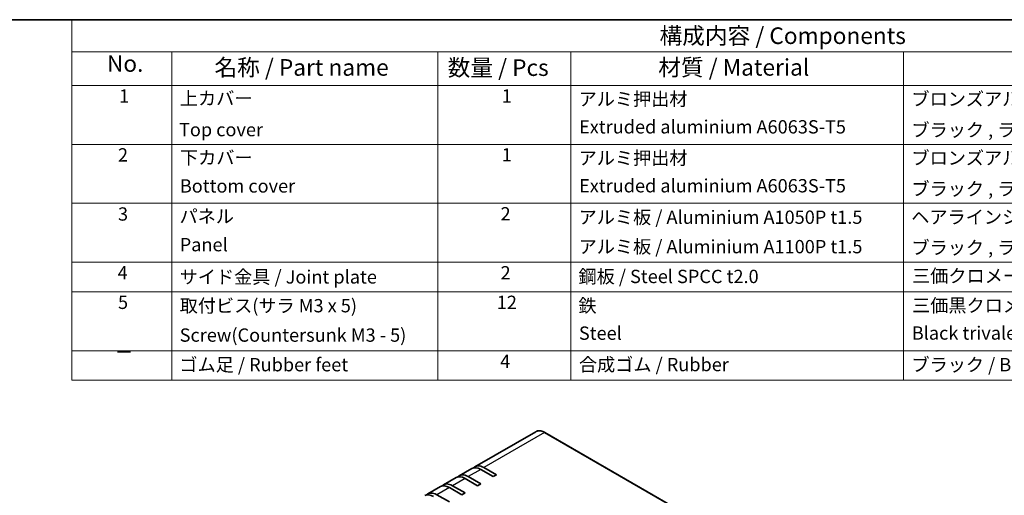
# Model space of a CAD drawing. Units: millimetres. Extents: x 43 to 4375, y 24 to 867.
# Drawn here: x 548 to 992, y 652 to 867 of the extents above; entities that cross this region are included whole.
import ezdxf

# ---------------------------------------------------------------- set-up
doc = ezdxf.new("R2010")
doc.units = ezdxf.units.MM
doc.header["$LTSCALE"] = 3
for name, color, linetype, lineweight in [('Border (ISO)', 7, 'Continuous', 35), ('Symbol (ISO)', 7, 'Continuous', 18), ('Visible (ISO)', 7, 'Continuous', 35), ('Visible Narrow (ISO)', 7, 'Continuous', 25)]:
    doc.layers.add(name, color=color, linetype=linetype, lineweight=lineweight)
doc.styles.add('Note Text (TK)', font='txt')
doc.styles.add('Note Text (TK2)', font='txt')

# ---------------------------------------------------------------- blocks, each defined once
blk = doc.blocks.new('図面枠 tk図枠')
at = {"layer": 'Border (ISO)'}
blk.add_line((14.5, 289), (405.5, 289), dxfattribs=at)
blk = doc.blocks.new('構成内容 _ Components')
at = {"layer": 'Symbol (ISO)'}
for p, q in [((405.5, 289), (190.5, 289)), ((190.5, 289), (190.5, 284.16)), ((405.5, 284.16), (190.5, 284.16)), ((190.5, 284.16), (190.5, 279.12)), ((205.5, 284.16), (205.5, 279.12)), ((245.5, 284.16), (245.5, 279.12)), ((265.5, 284.16), (265.5, 279.12)), ((315.5, 284.16), (315.5, 279.12)), ((405.5, 279.12), (190.5, 279.12)), ((190.5, 279.12), (190.5, 234.79)), ((205.5, 279.12), (205.5, 234.79)), ((245.5, 279.12), (245.5, 234.79)), ((265.5, 279.12), (265.5, 234.79)), ((315.5, 279.12), (315.5, 234.79)), ((405.5, 270.25), (190.5, 270.25)), ((405.5, 261.39), (190.5, 261.39)), ((405.5, 252.52), (190.5, 252.52)), ((405.5, 248.09), (190.5, 248.09)), ((405.5, 239.22), (190.5, 239.22)), ((405.5, 234.79), (190.5, 234.79))]:
    blk.add_line(p, q, dxfattribs=at)
at = {"layer": 'Symbol (ISO)', "color": 7, "attachment_point": 7}
for s, insert, char_height, style in [('構成内容 / Components', (278.81, 284.56), 2.5, 'Note Text (TK)'), ('No.', (195.76, 280.38), 2.5, 'Note Text (TK)'), ('名称 / Part name', (211.92, 279.79), 2.5, 'Note Text (TK)'), ('数量 / Pcs', (246.97, 279.76), 2.5, 'Note Text (TK)'), ('材質 / Material', (278.62, 279.8), 2.5, 'Note Text (TK)'), ('1', (197.6, 275.91), 2, 'Note Text (TK2)'), ('上カバー', (206.72, 275.55), 2, 'Note Text (TK2)'), ('1', (255.1, 275.91), 2, 'Note Text (TK2)'), ('アルミ押出材', (266.65, 275.44), 2, 'Note Text (TK2)'), ('ブロンズアルマイト / Bronze ・ Anozided ', (316.67, 275.45), 2, 'Note Text (TK2)'), ('Extruded aluminium A6063S-T5', (266.72, 271.26), 2, 'Note Text (TK2)'), ('Top cover', (206.59, 270.84), 2, 'Note Text (TK2)'), ('ブラック , ライトグレー ・ 塗装 / Black , Light gray ・ Painted', (316.67, 270.79), 2, 'Note Text (TK2)'), ('2', (197.42, 267.04), 2, 'Note Text (TK2)'), ('下カバー', (206.74, 266.63), 2, 'Note Text (TK2)'), ('1', (255.1, 267.05), 2, 'Note Text (TK2)'), ('アルミ押出材 ', (266.65, 266.57), 2, 'Note Text (TK2)'), ('ブロンズアルマイト / Bronze ・ Anozided ', (316.67, 266.58), 2, 'Note Text (TK2)'), ('Bottom cover', (206.72, 262.37), 2, 'Note Text (TK2)'), ('Extruded aluminium A6063S-T5', (266.72, 262.4), 2, 'Note Text (TK2)'), ('ブラック , ライトグレー ・ 塗装 / Black , Light gray ・ Painted', (316.67, 261.93), 2, 'Note Text (TK2)'), ('3', (197.42, 258.15), 2, 'Note Text (TK2)'), ('パネル ', (206.67, 257.8), 2, 'Note Text (TK2)'), ('2', (254.92, 258.18), 2, 'Note Text (TK2)'), ('アルミ板 / Aluminium A1050P t1.5', (266.65, 257.67), 2, 'Note Text (TK2)'), ('ヘアラインシルバーアルマイト / Silver ・ Hairline brushed & Anodized', (316.64, 257.69), 2, 'Note Text (TK2)'), ('Panel', (206.7, 253.54), 2, 'Note Text (TK2)'), ('アルミ板 / Aluminium A1100P t1.5', (266.65, 253.24), 2, 'Note Text (TK2)'), ('ブラック , ライトグレー ・ 塗装 / Black , Light gray ・ Painted', (316.67, 253.09), 2, 'Note Text (TK2)'), ('4', (197.37, 249.31), 2, 'Note Text (TK2)'), ('サイド金具 / Joint plate', (206.69, 248.69), 2, 'Note Text (TK2)'), ('2', (254.92, 249.31), 2, 'Note Text (TK2)'), ('鋼板 / Steel SPCC t2.0', (266.63, 248.76), 2, 'Note Text (TK2)'), ('三価クロメート / Trivalent chromate', (316.76, 248.85), 2, 'Note Text (TK2)'), ('5', (197.42, 244.87), 2, 'Note Text (TK2)'), ('取付ビス(サラ M3 x 5)      ', (206.69, 244.36), 2, 'Note Text (TK2)'), ('12', (254.35, 244.87), 2, 'Note Text (TK2)'), ('鉄', (266.62, 244.37), 2, 'Note Text (TK2)'), ('三価黒クロメート', (316.76, 244.4), 2, 'Note Text (TK2)'), ('Screw(Countersunk M3 - 5)', (206.69, 239.94), 2, 'Note Text (TK2)'), ('Steel', (266.69, 240.23), 2, 'Note Text (TK2)'), ('Black trivalent chromate', (316.72, 240.25), 2, 'Note Text (TK2)'), ('－', (196.96, 237.38), 2, 'Note Text (TK2)'), ('ゴム足 / Rubber feet', (206.65, 235.49), 2, 'Note Text (TK2)'), ('4', (254.87, 236.01), 2, 'Note Text (TK2)'), ('合成ゴム / Rubber', (266.69, 235.51), 2, 'Note Text (TK2)'), ('ブラック / Black', (316.67, 235.49), 2, 'Note Text (TK2)')]:
    blk.add_mtext(s, dxfattribs=dict(at, insert=insert, char_height=char_height, style=style))

msp = doc.modelspace()

# ---------------------------------------------------------------- linework, layer by layer
at = {"layer": 'Visible (ISO)'}
for p, q in [((780.5856, 681.1154), (753.2205, 665.3162)), ((784.7356, 680.734), (928.9854, 597.4514)), ((751.8063, 664.4997), (746.1495, 661.2337)), ((761.4632, 660.8375), (755.8063, 664.1034)), ((757.2205, 664.9199), (762.8774, 661.654)), ((762.8774, 661.654), (761.4632, 660.8375)), ((744.7353, 660.4172), (739.0784, 657.1512)), ((754.3921, 656.755), (748.7353, 660.021)), ((750.1495, 660.8375), (755.8063, 657.5715)), ((755.8063, 657.5715), (754.3921, 656.755)), ((737.6642, 656.3347), (732.0073, 653.0687)), ((736.0073, 652.6725), (741.6642, 649.4065)), ((747.321, 652.6725), (741.6642, 655.9385)), ((743.0784, 656.755), (748.7353, 653.489)), ((748.7353, 653.489), (747.321, 652.6725))]:
    msp.add_line(p, q, dxfattribs=at)
for centre, end_param in [((757.2205, 658.388), 6.46089591), ((750.1495, 654.3055), 6.46089591), ((755.8063, 657.5715), 6.28318531), ((743.0784, 650.223), 6.46089591), ((748.7353, 653.489), 6.28318531), ((734.5931, 645.324), 6.28318531), ((736.0073, 646.1405), 6.46089591), ((741.6642, 649.4065), 6.28318531)]:
    msp.add_ellipse(centre, major_axis=(-4, 6.9282), ratio=0.57735027, start_param=5.49778714, end_param=end_param, dxfattribs=at)
msp.add_open_spline([(780.5856, 681.1154), (780.8107, 681.2454), (781.0536, 681.3445), (781.5651, 681.4783), (781.8336, 681.513), (782.3873, 681.5191), (782.6725, 681.4906), (783.2525, 681.3733), (783.5474, 681.2846), (784.1405, 681.0506), (784.4387, 680.9054), (784.7356, 680.734)], degree=3, knots=[3.926990817, 3.926990817, 3.926990817, 3.926990817, 4.08407045, 4.08407045, 4.241150082, 4.241150082, 4.398229715, 4.398229715, 4.555309348, 4.555309348, 4.71238898, 4.71238898, 4.71238898, 4.71238898], dxfattribs=at)
at = {"layer": 'Visible Narrow (ISO)'}
for p, q in [((784.5856, 680.7192), (757.2205, 664.9199)), ((784.5856, 680.7192), (928.8354, 597.4365)), ((755.8063, 664.1034), (750.1495, 660.8375)), ((748.7353, 660.021), (743.0784, 656.755)), ((741.6642, 655.9385), (736.0073, 652.6725))]:
    msp.add_line(p, q, dxfattribs=at)
for centre, major_axis, start_param, end_param in [((784.5856, 674.1872), (-4, 6.9282), 5.49778714, 6.28318531), ((784.5856, 680.4742), (0.15, 0.2598), 0, 0.78539816)]:
    msp.add_ellipse(centre, major_axis=major_axis, ratio=0.57735027, start_param=start_param, end_param=end_param, dxfattribs=at)

# ---------------------------------------------------------------- block references
at = {"xscale": 3, "yscale": 3, "zscale": 3}
msp.add_blockref('図面枠 tk図枠', (0, 0), dxfattribs=at)
at = {"layer": 'Symbol (ISO)', "xscale": 3, "yscale": 3, "zscale": 3}
msp.add_blockref('構成内容 _ Components', (0, 0), dxfattribs=at)

doc.saveas('drawing.dxf')
